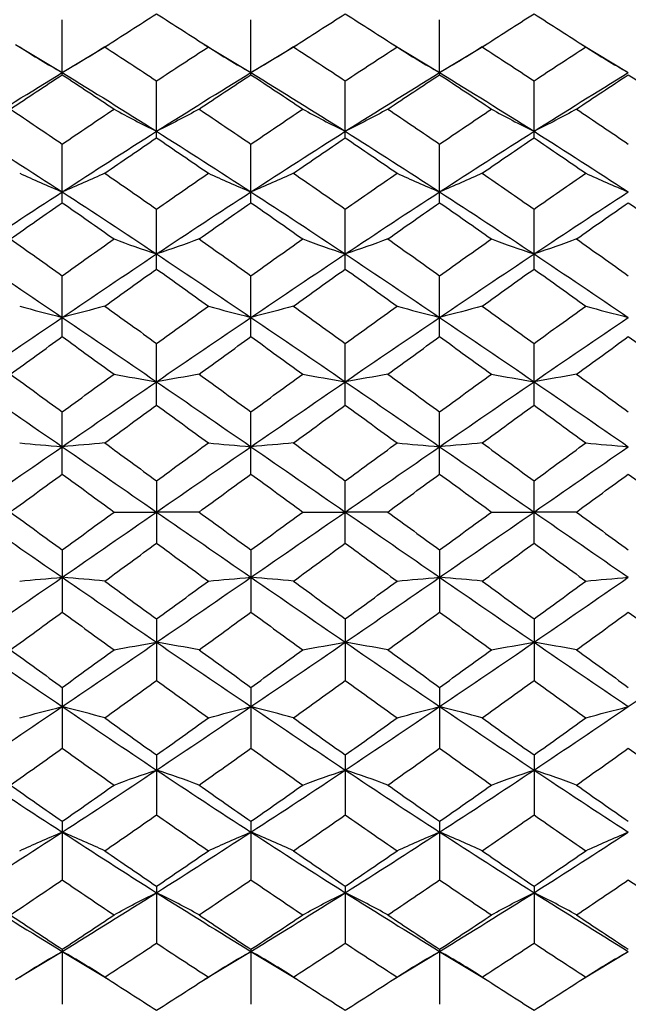
# Paper-space layout '_Right' of a CAD drawing. Units: inches. Extents: x -2.1 to 3.9, y -5.4 to 5.4.
# Drawn here: x -1.6 to -1.1, y -3.6 to -2.7 of the extents above; entities that cross this region are included whole.
import ezdxf

# ---------------------------------------------------------------- set-up
doc = ezdxf.new("R2010")
doc.units = ezdxf.units.IN
doc.header["$MEASUREMENT"] = 0

psp = doc.layouts.new('_Right')

# ---------------------------------------------------------------- linework, layer by layer
at = {"color": 7, "linetype": 'Continuous', "lineweight": 25}
for p, q in [((-1.59446, -2.78462), (-1.59446, -2.73869)), ((-1.437, -2.78462), (-1.437, -2.73869)), ((-1.27954, -2.78462), (-1.27954, -2.73869)), ((-1.63337, -2.75949), (-1.59446, -2.7828)), ((-1.59446, -2.7828), (-1.5556, -2.75948)), ((-1.4759, -2.75948), (-1.437, -2.7828)), ((-1.437, -2.7828), (-1.39811, -2.75948)), ((-1.3976, -2.75895), (-1.39761, -2.75895)), ((-1.31842, -2.75948), (-1.27954, -2.7828)), ((-1.27954, -2.7828), (-1.24064, -2.75948)), ((-1.24013, -2.75895), (-1.24014, -2.75895)), ((-1.16094, -2.75948), (-1.12207, -2.7828)), ((-1.51578, -2.83726), (-1.51578, -2.78973)), ((-1.35827, -2.83726), (-1.35827, -2.78973)), ((-1.20076, -2.83726), (-1.20076, -2.78973)), ((-1.59446, -2.89142), (-1.59446, -2.84253)), ((-1.437, -2.89142), (-1.437, -2.84253)), ((-1.27954, -2.89142), (-1.27954, -2.84253)), ((-1.51578, -2.94683), (-1.51578, -2.89683)), ((-1.35827, -2.94683), (-1.35827, -2.89683)), ((-1.20076, -2.94683), (-1.20076, -2.89683)), ((-1.59446, -3.00324), (-1.59446, -2.95235)), ((-1.437, -3.00324), (-1.437, -2.95235)), ((-1.27954, -3.00324), (-1.27954, -2.95235)), ((-1.51578, -3.06036), (-1.51578, -3.00884)), ((-1.35827, -3.06036), (-1.35827, -3.00884)), ((-1.20076, -3.06036), (-1.20076, -3.00884)), ((-1.59446, -3.11791), (-1.59446, -3.06602)), ((-1.437, -3.11791), (-1.437, -3.06602)), ((-1.27954, -3.11791), (-1.27954, -3.06602)), ((-1.51578, -3.1236), (-1.51578, -3.17562)), ((-1.35827, -3.17562), (-1.35827, -3.1236)), ((-1.20076, -3.17562), (-1.20076, -3.1236)), ((-1.59446, -3.1813), (-1.59446, -3.2332)), ((-1.437, -3.1813), (-1.437, -3.2332)), ((-1.27954, -3.1813), (-1.27954, -3.2332)), ((-1.51578, -3.23886), (-1.51578, -3.29037)), ((-1.35827, -3.23886), (-1.35827, -3.29037)), ((-1.20076, -3.23886), (-1.20076, -3.29037)), ((-1.59446, -3.29597), (-1.59446, -3.34686)), ((-1.437, -3.29597), (-1.437, -3.34686)), ((-1.27954, -3.29597), (-1.27954, -3.34686)), ((-1.51578, -3.35238), (-1.51578, -3.40239)), ((-1.35827, -3.35238), (-1.35827, -3.40239)), ((-1.20076, -3.35238), (-1.20076, -3.40239)), ((-1.59446, -3.4078), (-1.59446, -3.45668)), ((-1.437, -3.4078), (-1.437, -3.45668)), ((-1.27954, -3.4078), (-1.27954, -3.45668)), ((-1.51578, -3.46196), (-1.51578, -3.50948)), ((-1.35827, -3.46196), (-1.35827, -3.50948)), ((-1.20076, -3.46196), (-1.20076, -3.50948)), ((-1.63337, -3.53973), (-1.59446, -3.51641)), ((-1.59446, -3.51459), (-1.59446, -3.56053)), ((-1.59446, -3.51641), (-1.5556, -3.53974)), ((-1.4759, -3.53973), (-1.437, -3.51641)), ((-1.437, -3.51459), (-1.437, -3.56053)), ((-1.437, -3.51641), (-1.39811, -3.53974)), ((-1.31842, -3.53974), (-1.27954, -3.51641)), ((-1.27954, -3.51459), (-1.27954, -3.56053)), ((-1.27954, -3.51641), (-1.24064, -3.53973)), ((-1.16094, -3.53974), (-1.12207, -3.51641))]:
    psp.add_line(p, q, dxfattribs=at)
for points in [[(-1.55897, -2.76146), (-1.54456, -2.75213), (-1.53018, -2.7429), (-1.51578, -2.73376)], [(-1.51578, -2.73376), (-1.50138, -2.74289), (-1.48695, -2.75213), (-1.47252, -2.76146)], [(-1.40148, -2.76146), (-1.38706, -2.75212), (-1.37265, -2.74289), (-1.35827, -2.73376)], [(-1.35827, -2.73376), (-1.34389, -2.74289), (-1.32948, -2.75212), (-1.31505, -2.76146)], [(-1.24401, -2.76146), (-1.22958, -2.75213), (-1.21516, -2.74289), (-1.20076, -2.73376)], [(-1.20076, -2.73376), (-1.18635, -2.7429), (-1.17198, -2.75213), (-1.15757, -2.76146)], [(-1.62998, -2.76146), (-1.61862, -2.76875), (-1.60678, -2.77587), (-1.59446, -2.7828)], [(-1.55897, -2.76146), (-1.57032, -2.76875), (-1.58214, -2.77587), (-1.59446, -2.7828)], [(-1.55897, -2.76146), (-1.54456, -2.7708), (-1.53018, -2.78022), (-1.51578, -2.78973)], [(-1.51578, -2.78973), (-1.50138, -2.78022), (-1.48695, -2.77079), (-1.47252, -2.76146)], [(-1.47252, -2.76146), (-1.46116, -2.76875), (-1.44932, -2.77587), (-1.437, -2.7828)], [(-1.40148, -2.76146), (-1.41284, -2.76875), (-1.42468, -2.77587), (-1.437, -2.7828)], [(-1.40148, -2.76146), (-1.38706, -2.7708), (-1.37265, -2.78022), (-1.35827, -2.78973)], [(-1.35827, -2.78973), (-1.34389, -2.78022), (-1.32948, -2.7708), (-1.31505, -2.76146)], [(-1.31505, -2.76146), (-1.30369, -2.76875), (-1.29186, -2.77587), (-1.27954, -2.7828)], [(-1.24401, -2.76146), (-1.25538, -2.76875), (-1.26721, -2.77587), (-1.27954, -2.7828)], [(-1.24401, -2.76146), (-1.22958, -2.77079), (-1.21516, -2.78022), (-1.20076, -2.78973)], [(-1.20076, -2.78973), (-1.18635, -2.78022), (-1.17198, -2.7708), (-1.15757, -2.76146)], [(-1.15757, -2.76146), (-1.14622, -2.76875), (-1.13439, -2.77587), (-1.12207, -2.7828)], [(-1.67326, -2.83182), (-1.64702, -2.81521), (-1.62072, -2.79886), (-1.59446, -2.7828)], [(-1.63775, -2.81333), (-1.62332, -2.80367), (-1.60889, -2.7941), (-1.59446, -2.78462)], [(-1.59446, -2.7828), (-1.56818, -2.79887), (-1.542, -2.81521), (-1.51578, -2.83182)], [(-1.59446, -2.78462), (-1.58003, -2.7941), (-1.56561, -2.80368), (-1.55121, -2.81333)], [(-1.51578, -2.83182), (-1.48957, -2.81522), (-1.46328, -2.79886), (-1.437, -2.7828)], [(-1.48029, -2.81333), (-1.46587, -2.80367), (-1.45143, -2.7941), (-1.437, -2.78462)], [(-1.437, -2.7828), (-1.41071, -2.79887), (-1.38444, -2.81522), (-1.35827, -2.83182)], [(-1.437, -2.78462), (-1.42256, -2.7941), (-1.40813, -2.80368), (-1.39372, -2.81333)], [(-1.35827, -2.83182), (-1.3321, -2.81522), (-1.30582, -2.79887), (-1.27954, -2.7828)], [(-1.32281, -2.81333), (-1.3084, -2.80368), (-1.29397, -2.7941), (-1.27954, -2.78462)], [(-1.27954, -2.7828), (-1.25326, -2.79886), (-1.22697, -2.81522), (-1.20076, -2.83182)], [(-1.27954, -2.78462), (-1.26511, -2.7941), (-1.25067, -2.80367), (-1.23625, -2.81333)], [(-1.20076, -2.83182), (-1.17454, -2.81521), (-1.14836, -2.79887), (-1.12207, -2.7828)], [(-1.16532, -2.81333), (-1.15093, -2.80368), (-1.13651, -2.7941), (-1.12207, -2.78462)], [(-1.12207, -2.78462), (-1.10765, -2.7941), (-1.09321, -2.80367), (-1.07878, -2.81333)], [(-1.63775, -2.81333), (-1.62332, -2.82298), (-1.60889, -2.83272), (-1.59446, -2.84253)], [(-1.59446, -2.84253), (-1.58003, -2.83272), (-1.56561, -2.82298), (-1.55121, -2.81333)], [(-1.55121, -2.81333), (-1.53988, -2.81964), (-1.52807, -2.82581), (-1.51578, -2.83182)], [(-1.48029, -2.81333), (-1.49164, -2.81964), (-1.50347, -2.82581), (-1.51578, -2.83182)], [(-1.48029, -2.81333), (-1.46587, -2.82298), (-1.45143, -2.83272), (-1.437, -2.84253)], [(-1.437, -2.84253), (-1.42256, -2.83272), (-1.40813, -2.82298), (-1.39372, -2.81333)], [(-1.39372, -2.81333), (-1.38237, -2.81964), (-1.37056, -2.82581), (-1.35827, -2.83182)], [(-1.32281, -2.81333), (-1.33416, -2.81964), (-1.34598, -2.82581), (-1.35827, -2.83182)], [(-1.32281, -2.81333), (-1.3084, -2.82298), (-1.29397, -2.83272), (-1.27954, -2.84253)], [(-1.27954, -2.84253), (-1.26511, -2.83272), (-1.25067, -2.82298), (-1.23625, -2.81333)], [(-1.23625, -2.81333), (-1.22489, -2.81964), (-1.21306, -2.82581), (-1.20076, -2.83182)], [(-1.16532, -2.81333), (-1.17666, -2.81964), (-1.18846, -2.82581), (-1.20076, -2.83182)], [(-1.16532, -2.81333), (-1.15093, -2.82298), (-1.13651, -2.83272), (-1.12207, -2.84253)], [(-1.67326, -2.83182), (-1.64702, -2.84842), (-1.62072, -2.8653), (-1.59446, -2.88238)], [(-1.59446, -2.88238), (-1.56818, -2.86528), (-1.542, -2.84843), (-1.51578, -2.83182)], [(-1.51578, -2.83182), (-1.48957, -2.84842), (-1.46328, -2.86529), (-1.437, -2.88238)], [(-1.437, -2.88238), (-1.41071, -2.86529), (-1.38444, -2.84841), (-1.35827, -2.83182)], [(-1.35827, -2.83182), (-1.3321, -2.84841), (-1.30582, -2.86529), (-1.27954, -2.88238)], [(-1.27954, -2.88238), (-1.25326, -2.86529), (-1.22697, -2.84842), (-1.20076, -2.83182)], [(-1.20076, -2.83182), (-1.17454, -2.84843), (-1.14836, -2.86528), (-1.12207, -2.88238)], [(-1.55897, -2.86683), (-1.54456, -2.8569), (-1.53018, -2.84704), (-1.51578, -2.83726)], [(-1.51578, -2.83726), (-1.50138, -2.84704), (-1.48695, -2.8569), (-1.47252, -2.86683)], [(-1.40148, -2.86683), (-1.38706, -2.8569), (-1.37265, -2.84704), (-1.35827, -2.83726)], [(-1.35827, -2.83726), (-1.34389, -2.84704), (-1.32948, -2.8569), (-1.31505, -2.86683)], [(-1.24401, -2.86683), (-1.22958, -2.8569), (-1.21516, -2.84704), (-1.20076, -2.83726)], [(-1.20076, -2.83726), (-1.18635, -2.84704), (-1.17198, -2.8569), (-1.15757, -2.86683)], [(-1.62998, -2.86683), (-1.61862, -2.87214), (-1.60678, -2.87733), (-1.59446, -2.88238)], [(-1.55897, -2.86683), (-1.57032, -2.87214), (-1.58214, -2.87733), (-1.59446, -2.88238)], [(-1.55897, -2.86683), (-1.54456, -2.87677), (-1.53018, -2.88676), (-1.51578, -2.89683)], [(-1.51578, -2.89683), (-1.50138, -2.88677), (-1.48695, -2.87677), (-1.47252, -2.86683)], [(-1.47252, -2.86683), (-1.46116, -2.87214), (-1.44932, -2.87733), (-1.437, -2.88238)], [(-1.40148, -2.86683), (-1.41284, -2.87214), (-1.42468, -2.87733), (-1.437, -2.88238)], [(-1.40148, -2.86683), (-1.38706, -2.87677), (-1.37265, -2.88677), (-1.35827, -2.89683)], [(-1.35827, -2.89683), (-1.34389, -2.88677), (-1.32948, -2.87677), (-1.31505, -2.86683)], [(-1.31505, -2.86683), (-1.30369, -2.87214), (-1.29186, -2.87733), (-1.27954, -2.88238)], [(-1.24401, -2.86683), (-1.25538, -2.87214), (-1.26721, -2.87733), (-1.27954, -2.88238)], [(-1.24401, -2.86683), (-1.22958, -2.87677), (-1.21516, -2.88677), (-1.20076, -2.89683)], [(-1.20076, -2.89683), (-1.18635, -2.88676), (-1.17198, -2.87677), (-1.15757, -2.86683)], [(-1.15757, -2.86683), (-1.14622, -2.87214), (-1.13439, -2.87733), (-1.12207, -2.88238)], [(-1.67326, -2.93425), (-1.64702, -2.91678), (-1.62072, -2.89947), (-1.59446, -2.88238)], [(-1.59446, -2.88238), (-1.56818, -2.89948), (-1.542, -2.91677), (-1.51578, -2.93425)], [(-1.51578, -2.93425), (-1.48957, -2.91678), (-1.46328, -2.89947), (-1.437, -2.88238)], [(-1.437, -2.88238), (-1.41071, -2.89948), (-1.38444, -2.91679), (-1.35827, -2.93425)], [(-1.35827, -2.93425), (-1.3321, -2.91679), (-1.30582, -2.89948), (-1.27954, -2.88238)], [(-1.27954, -2.88238), (-1.25326, -2.89947), (-1.22697, -2.91678), (-1.20076, -2.93425)], [(-1.20076, -2.93425), (-1.17454, -2.91677), (-1.14836, -2.89948), (-1.12207, -2.88238)], [(-1.63775, -2.92172), (-1.62332, -2.91156), (-1.60889, -2.90145), (-1.59446, -2.89142)], [(-1.59446, -2.89142), (-1.58003, -2.90146), (-1.56561, -2.91156), (-1.55121, -2.92172)], [(-1.48029, -2.92172), (-1.46587, -2.91156), (-1.45143, -2.90146), (-1.437, -2.89142)], [(-1.437, -2.89142), (-1.42256, -2.90146), (-1.40813, -2.91156), (-1.39372, -2.92172)], [(-1.32281, -2.92172), (-1.3084, -2.91156), (-1.29397, -2.90146), (-1.27954, -2.89142)], [(-1.27954, -2.89142), (-1.26511, -2.90146), (-1.25067, -2.91156), (-1.23625, -2.92172)], [(-1.16532, -2.92172), (-1.15093, -2.91156), (-1.13651, -2.90146), (-1.12207, -2.89142)], [(-1.12207, -2.89142), (-1.10765, -2.90145), (-1.09321, -2.91156), (-1.07878, -2.92172)], [(-1.63775, -2.92172), (-1.62332, -2.93188), (-1.60889, -2.94209), (-1.59446, -2.95235)], [(-1.59446, -2.95235), (-1.58003, -2.94209), (-1.56561, -2.93187), (-1.55121, -2.92172)], [(-1.55121, -2.92172), (-1.53988, -2.92599), (-1.52807, -2.93018), (-1.51578, -2.93425)], [(-1.48029, -2.92172), (-1.49164, -2.92599), (-1.50347, -2.93017), (-1.51578, -2.93425)], [(-1.48029, -2.92172), (-1.46587, -2.93187), (-1.45143, -2.94209), (-1.437, -2.95235)], [(-1.437, -2.95235), (-1.42256, -2.94209), (-1.40813, -2.93187), (-1.39372, -2.92172)], [(-1.39372, -2.92172), (-1.38237, -2.92599), (-1.37056, -2.93017), (-1.35827, -2.93425)], [(-1.32281, -2.92172), (-1.33416, -2.92599), (-1.34598, -2.93017), (-1.35827, -2.93425)], [(-1.32281, -2.92172), (-1.3084, -2.93187), (-1.29397, -2.94209), (-1.27954, -2.95235)], [(-1.27954, -2.95235), (-1.26511, -2.94209), (-1.25067, -2.93187), (-1.23625, -2.92172)], [(-1.23625, -2.92172), (-1.22489, -2.92599), (-1.21306, -2.93017), (-1.20076, -2.93425)], [(-1.16532, -2.92172), (-1.17666, -2.92599), (-1.18846, -2.93018), (-1.20076, -2.93425)], [(-1.16532, -2.92172), (-1.15093, -2.93187), (-1.13651, -2.94209), (-1.12207, -2.95235)], [(-1.67326, -2.93425), (-1.64702, -2.95172), (-1.62072, -2.96938), (-1.59446, -2.98716)], [(-1.59446, -2.98716), (-1.56818, -2.96937), (-1.542, -2.95172), (-1.51578, -2.93425)], [(-1.51578, -2.93425), (-1.48957, -2.95171), (-1.46328, -2.96937), (-1.437, -2.98716)], [(-1.437, -2.98716), (-1.41071, -2.96937), (-1.38444, -2.95171), (-1.35827, -2.93425)], [(-1.35827, -2.93425), (-1.3321, -2.95171), (-1.30582, -2.96937), (-1.27954, -2.98716)], [(-1.27954, -2.98716), (-1.25326, -2.96937), (-1.22697, -2.95171), (-1.20076, -2.93425)], [(-1.20076, -2.93425), (-1.17454, -2.95172), (-1.14836, -2.96937), (-1.12207, -2.98716)], [(-1.55897, -2.97771), (-1.54456, -2.96737), (-1.53018, -2.95708), (-1.51578, -2.94683)], [(-1.51578, -2.94683), (-1.50138, -2.95707), (-1.48695, -2.96737), (-1.47252, -2.97771)], [(-1.40148, -2.97771), (-1.38706, -2.96737), (-1.37265, -2.95707), (-1.35827, -2.94683)], [(-1.35827, -2.94683), (-1.34389, -2.95707), (-1.32948, -2.96737), (-1.31505, -2.97771)], [(-1.24401, -2.97771), (-1.22958, -2.96737), (-1.21516, -2.95707), (-1.20076, -2.94683)], [(-1.20076, -2.94683), (-1.18635, -2.95708), (-1.17198, -2.96737), (-1.15757, -2.97771)], [(-1.62998, -2.97771), (-1.61862, -2.98094), (-1.60678, -2.98409), (-1.59446, -2.98716)], [(-1.55897, -2.97771), (-1.57032, -2.98094), (-1.58214, -2.98409), (-1.59446, -2.98716)], [(-1.55897, -2.97771), (-1.54456, -2.98805), (-1.53018, -2.99842), (-1.51578, -3.00884)], [(-1.51578, -3.00884), (-1.50138, -2.99843), (-1.48695, -2.98805), (-1.47252, -2.97771)], [(-1.47252, -2.97771), (-1.46116, -2.98094), (-1.44932, -2.98409), (-1.437, -2.98716)], [(-1.40148, -2.97771), (-1.41284, -2.98094), (-1.42468, -2.98409), (-1.437, -2.98716)], [(-1.40148, -2.97771), (-1.38706, -2.98805), (-1.37265, -2.99843), (-1.35827, -3.00884)], [(-1.35827, -3.00884), (-1.34389, -2.99843), (-1.32948, -2.98805), (-1.31505, -2.97771)], [(-1.31505, -2.97771), (-1.30369, -2.98094), (-1.29186, -2.98409), (-1.27954, -2.98716)], [(-1.24401, -2.97771), (-1.25538, -2.98094), (-1.26721, -2.98409), (-1.27954, -2.98716)], [(-1.24401, -2.97771), (-1.22958, -2.98805), (-1.21516, -2.99843), (-1.20076, -3.00884)], [(-1.20076, -3.00884), (-1.18635, -2.99842), (-1.17198, -2.98805), (-1.15757, -2.97771)], [(-1.15757, -2.97771), (-1.14622, -2.98094), (-1.13439, -2.98409), (-1.12207, -2.98716)], [(-1.67326, -3.04087), (-1.64702, -3.02287), (-1.62072, -3.00495), (-1.59446, -2.98716)], [(-1.59446, -2.98716), (-1.56818, -3.00496), (-1.542, -3.02287), (-1.51578, -3.04087)], [(-1.51578, -3.04087), (-1.48957, -3.02288), (-1.46328, -3.00495), (-1.437, -2.98716)], [(-1.437, -2.98716), (-1.41071, -3.00496), (-1.38444, -3.02288), (-1.35827, -3.04087)], [(-1.35827, -3.04087), (-1.3321, -3.02288), (-1.30582, -3.00496), (-1.27954, -2.98716)], [(-1.27954, -2.98716), (-1.25326, -3.00495), (-1.22697, -3.02288), (-1.20076, -3.04087)], [(-1.20076, -3.04087), (-1.17454, -3.02287), (-1.14836, -3.00496), (-1.12207, -2.98716)], [(-1.63775, -3.03454), (-1.62332, -3.02408), (-1.60889, -3.01364), (-1.59446, -3.00324)], [(-1.59446, -3.00324), (-1.58003, -3.01364), (-1.56561, -3.02408), (-1.55121, -3.03454)], [(-1.48029, -3.03454), (-1.46587, -3.02408), (-1.45143, -3.01364), (-1.437, -3.00324)], [(-1.437, -3.00324), (-1.42256, -3.01364), (-1.40813, -3.02408), (-1.39372, -3.03454)], [(-1.32281, -3.03454), (-1.3084, -3.02408), (-1.29397, -3.01364), (-1.27954, -3.00324)], [(-1.27954, -3.00324), (-1.26511, -3.01364), (-1.25067, -3.02408), (-1.23625, -3.03454)], [(-1.16532, -3.03454), (-1.15093, -3.02408), (-1.13651, -3.01364), (-1.12207, -3.00324)], [(-1.12207, -3.00324), (-1.10765, -3.01364), (-1.09321, -3.02408), (-1.07878, -3.03454)], [(-1.63775, -3.03454), (-1.62332, -3.04501), (-1.60889, -3.0555), (-1.59446, -3.06602)], [(-1.59446, -3.06602), (-1.58003, -3.0555), (-1.56561, -3.045), (-1.55121, -3.03454)], [(-1.55121, -3.03454), (-1.53988, -3.0367), (-1.52807, -3.03881), (-1.51578, -3.04087)], [(-1.48029, -3.03454), (-1.49164, -3.0367), (-1.50347, -3.03881), (-1.51578, -3.04087)], [(-1.48029, -3.03454), (-1.46587, -3.04501), (-1.45143, -3.0555), (-1.437, -3.06602)], [(-1.437, -3.06602), (-1.42256, -3.0555), (-1.40813, -3.045), (-1.39372, -3.03454)], [(-1.39372, -3.03454), (-1.38237, -3.0367), (-1.37056, -3.03881), (-1.35827, -3.04087)], [(-1.32281, -3.03454), (-1.33416, -3.0367), (-1.34598, -3.03881), (-1.35827, -3.04087)], [(-1.32281, -3.03454), (-1.3084, -3.045), (-1.29397, -3.0555), (-1.27954, -3.06602)], [(-1.27954, -3.06602), (-1.26511, -3.0555), (-1.25067, -3.04501), (-1.23625, -3.03454)], [(-1.23625, -3.03454), (-1.22489, -3.0367), (-1.21306, -3.03881), (-1.20076, -3.04087)], [(-1.16532, -3.03454), (-1.17666, -3.0367), (-1.18846, -3.03881), (-1.20076, -3.04087)], [(-1.16532, -3.03454), (-1.15093, -3.045), (-1.13651, -3.0555), (-1.12207, -3.06602)], [(-1.67326, -3.04087), (-1.64702, -3.05887), (-1.62072, -3.07697), (-1.59446, -3.0951)], [(-1.59446, -3.0951), (-1.56818, -3.07695), (-1.542, -3.05887), (-1.51578, -3.04087)], [(-1.51578, -3.04087), (-1.48957, -3.05886), (-1.46328, -3.07696), (-1.437, -3.0951)], [(-1.437, -3.0951), (-1.41071, -3.07696), (-1.38444, -3.05886), (-1.35827, -3.04087)], [(-1.35827, -3.04087), (-1.3321, -3.05886), (-1.30582, -3.07696), (-1.27954, -3.0951)], [(-1.27954, -3.0951), (-1.25326, -3.07696), (-1.22697, -3.05886), (-1.20076, -3.04087)], [(-1.20076, -3.04087), (-1.17454, -3.05887), (-1.14836, -3.07695), (-1.12207, -3.0951)], [(-1.55897, -3.09193), (-1.54456, -3.08139), (-1.53018, -3.07087), (-1.51578, -3.06036)], [(-1.51578, -3.06036), (-1.50138, -3.07086), (-1.48695, -3.08139), (-1.47252, -3.09193)], [(-1.40148, -3.09193), (-1.38706, -3.08139), (-1.37265, -3.07086), (-1.35827, -3.06036)], [(-1.35827, -3.06036), (-1.34389, -3.07086), (-1.32948, -3.08139), (-1.31505, -3.09193)], [(-1.24401, -3.09193), (-1.22958, -3.08139), (-1.21516, -3.07086), (-1.20076, -3.06036)], [(-1.20076, -3.06036), (-1.18635, -3.07087), (-1.17198, -3.08139), (-1.15757, -3.09193)], [(-1.67326, -3.14961), (-1.64702, -3.13143), (-1.62072, -3.11324), (-1.59446, -3.0951)], [(-1.62998, -3.09193), (-1.61862, -3.09302), (-1.60678, -3.09407), (-1.59446, -3.0951)], [(-1.55897, -3.09193), (-1.57032, -3.09302), (-1.58214, -3.09407), (-1.59446, -3.0951)], [(-1.59446, -3.0951), (-1.56818, -3.11325), (-1.542, -3.13143), (-1.51578, -3.14961)], [(-1.55897, -3.09193), (-1.54456, -3.10248), (-1.53018, -3.11303), (-1.51578, -3.1236)], [(-1.51578, -3.1236), (-1.50138, -3.11304), (-1.48695, -3.10248), (-1.47252, -3.09193)], [(-1.51578, -3.14961), (-1.48957, -3.13144), (-1.46328, -3.11325), (-1.437, -3.0951)], [(-1.47252, -3.09193), (-1.46116, -3.09302), (-1.44932, -3.09407), (-1.437, -3.0951)], [(-1.40148, -3.09193), (-1.41284, -3.09302), (-1.42468, -3.09407), (-1.437, -3.0951)], [(-1.437, -3.0951), (-1.41071, -3.11325), (-1.38444, -3.13144), (-1.35827, -3.14961)], [(-1.40148, -3.09193), (-1.38706, -3.10248), (-1.37265, -3.11304), (-1.35827, -3.1236)], [(-1.35827, -3.1236), (-1.34389, -3.11304), (-1.32948, -3.10248), (-1.31505, -3.09193)], [(-1.35827, -3.14961), (-1.3321, -3.13144), (-1.30582, -3.11325), (-1.27954, -3.0951)], [(-1.31505, -3.09193), (-1.30369, -3.09302), (-1.29186, -3.09407), (-1.27954, -3.0951)], [(-1.24401, -3.09193), (-1.25538, -3.09302), (-1.26721, -3.09407), (-1.27954, -3.0951)], [(-1.27954, -3.0951), (-1.25326, -3.11325), (-1.22697, -3.13144), (-1.20076, -3.14961)], [(-1.24401, -3.09193), (-1.22958, -3.10248), (-1.21516, -3.11304), (-1.20076, -3.1236)], [(-1.20076, -3.1236), (-1.18635, -3.11303), (-1.17198, -3.10248), (-1.15757, -3.09193)], [(-1.20076, -3.14961), (-1.17454, -3.13143), (-1.14836, -3.11325), (-1.12207, -3.0951)], [(-1.15757, -3.09193), (-1.14622, -3.09302), (-1.13439, -3.09407), (-1.12207, -3.0951)], [(-1.63775, -3.14961), (-1.62332, -3.13904), (-1.60889, -3.12847), (-1.59446, -3.11791)], [(-1.59446, -3.11791), (-1.58003, -3.12847), (-1.56561, -3.13904), (-1.55121, -3.14961)], [(-1.48029, -3.14961), (-1.46587, -3.13904), (-1.45143, -3.12847), (-1.437, -3.11791)], [(-1.437, -3.11791), (-1.42256, -3.12847), (-1.40813, -3.13904), (-1.39372, -3.14961)], [(-1.32281, -3.14961), (-1.3084, -3.13904), (-1.29397, -3.12847), (-1.27954, -3.11791)], [(-1.27954, -3.11791), (-1.26511, -3.12847), (-1.25067, -3.13904), (-1.23625, -3.14961)], [(-1.16532, -3.14961), (-1.15093, -3.13904), (-1.13651, -3.12847), (-1.12207, -3.11791)], [(-1.12207, -3.11791), (-1.10765, -3.12847), (-1.09321, -3.13904), (-1.07878, -3.14961)], [(-1.67326, -3.14961), (-1.64702, -3.16778), (-1.62072, -3.18597), (-1.59446, -3.20411)], [(-1.63775, -3.14961), (-1.62332, -3.16017), (-1.60889, -3.17074), (-1.59446, -3.1813)], [(-1.59446, -3.20411), (-1.56818, -3.18596), (-1.542, -3.16779), (-1.51578, -3.14961)], [(-1.59446, -3.1813), (-1.58003, -3.17074), (-1.56561, -3.16017), (-1.55121, -3.14961)], [(-1.55121, -3.14961), (-1.53988, -3.14961), (-1.52807, -3.14961), (-1.51578, -3.14961)], [(-1.48029, -3.14961), (-1.49164, -3.14961), (-1.50347, -3.14961), (-1.51578, -3.14961)], [(-1.51578, -3.14961), (-1.48957, -3.16778), (-1.46328, -3.18597), (-1.437, -3.20411)], [(-1.48029, -3.14961), (-1.46587, -3.16017), (-1.45143, -3.17074), (-1.437, -3.1813)], [(-1.437, -3.20411), (-1.41071, -3.18596), (-1.38444, -3.16777), (-1.35827, -3.14961)], [(-1.437, -3.1813), (-1.42256, -3.17074), (-1.40813, -3.16017), (-1.39372, -3.14961)], [(-1.39372, -3.14961), (-1.38237, -3.14961), (-1.37056, -3.14961), (-1.35827, -3.14961)], [(-1.32281, -3.14961), (-1.33416, -3.14961), (-1.34598, -3.14961), (-1.35827, -3.14961)], [(-1.35827, -3.14961), (-1.3321, -3.16777), (-1.30582, -3.18596), (-1.27954, -3.20411)], [(-1.32281, -3.14961), (-1.3084, -3.16017), (-1.29397, -3.17074), (-1.27954, -3.1813)], [(-1.27954, -3.20411), (-1.25326, -3.18597), (-1.22697, -3.16778), (-1.20076, -3.14961)], [(-1.27954, -3.1813), (-1.26511, -3.17074), (-1.25067, -3.16017), (-1.23625, -3.14961)], [(-1.23625, -3.14961), (-1.22489, -3.14961), (-1.21306, -3.14961), (-1.20076, -3.14961)], [(-1.16532, -3.14961), (-1.17666, -3.14961), (-1.18846, -3.14961), (-1.20076, -3.14961)], [(-1.20076, -3.14961), (-1.17454, -3.16779), (-1.14836, -3.18596), (-1.12207, -3.20411)], [(-1.16532, -3.14961), (-1.15093, -3.16017), (-1.13651, -3.17074), (-1.12207, -3.1813)], [(-1.55897, -3.20728), (-1.54456, -3.19673), (-1.53018, -3.18618), (-1.51578, -3.17562)], [(-1.51578, -3.17562), (-1.50138, -3.18617), (-1.48695, -3.19673), (-1.47252, -3.20728)], [(-1.40148, -3.20728), (-1.38706, -3.19673), (-1.37265, -3.18617), (-1.35827, -3.17562)], [(-1.35827, -3.17562), (-1.34389, -3.18617), (-1.32948, -3.19673), (-1.31505, -3.20728)], [(-1.24401, -3.20728), (-1.22958, -3.19673), (-1.21516, -3.18617), (-1.20076, -3.17562)], [(-1.20076, -3.17562), (-1.18635, -3.18618), (-1.17198, -3.19673), (-1.15757, -3.20728)], [(-1.67326, -3.25834), (-1.64702, -3.24035), (-1.62072, -3.22224), (-1.59446, -3.20411)], [(-1.62998, -3.20728), (-1.61862, -3.2062), (-1.60678, -3.20514), (-1.59446, -3.20411)], [(-1.55897, -3.20728), (-1.57032, -3.2062), (-1.58214, -3.20514), (-1.59446, -3.20411)], [(-1.59446, -3.20411), (-1.56818, -3.22226), (-1.542, -3.24034), (-1.51578, -3.25834)], [(-1.51578, -3.25834), (-1.48957, -3.24035), (-1.46328, -3.22225), (-1.437, -3.20411)], [(-1.47252, -3.20728), (-1.46116, -3.2062), (-1.44932, -3.20514), (-1.437, -3.20411)], [(-1.40148, -3.20728), (-1.41284, -3.2062), (-1.42468, -3.20514), (-1.437, -3.20411)], [(-1.437, -3.20411), (-1.41071, -3.22226), (-1.38444, -3.24036), (-1.35827, -3.25834)], [(-1.35827, -3.25834), (-1.3321, -3.24036), (-1.30582, -3.22226), (-1.27954, -3.20411)], [(-1.31505, -3.20728), (-1.30369, -3.2062), (-1.29186, -3.20514), (-1.27954, -3.20411)], [(-1.24401, -3.20728), (-1.25538, -3.2062), (-1.26721, -3.20514), (-1.27954, -3.20411)], [(-1.27954, -3.20411), (-1.25326, -3.22225), (-1.22697, -3.24035), (-1.20076, -3.25834)], [(-1.20076, -3.25834), (-1.17454, -3.24034), (-1.14836, -3.22226), (-1.12207, -3.20411)], [(-1.15757, -3.20728), (-1.14622, -3.2062), (-1.13439, -3.20514), (-1.12207, -3.20411)], [(-1.55897, -3.20728), (-1.54456, -3.21783), (-1.53018, -3.22835), (-1.51578, -3.23886)], [(-1.51578, -3.23886), (-1.50138, -3.22835), (-1.48695, -3.21783), (-1.47252, -3.20728)], [(-1.40148, -3.20728), (-1.38706, -3.21783), (-1.37265, -3.22836), (-1.35827, -3.23886)], [(-1.35827, -3.23886), (-1.34389, -3.22836), (-1.32948, -3.21783), (-1.31505, -3.20728)], [(-1.24401, -3.20728), (-1.22958, -3.21783), (-1.21516, -3.22835), (-1.20076, -3.23886)], [(-1.20076, -3.23886), (-1.18635, -3.22835), (-1.17198, -3.21783), (-1.15757, -3.20728)], [(-1.63775, -3.26467), (-1.62332, -3.25421), (-1.60889, -3.24371), (-1.59446, -3.2332)], [(-1.59446, -3.2332), (-1.58003, -3.24372), (-1.56561, -3.25421), (-1.55121, -3.26467)], [(-1.48029, -3.26467), (-1.46587, -3.25421), (-1.45143, -3.24371), (-1.437, -3.2332)], [(-1.437, -3.2332), (-1.42256, -3.24371), (-1.40813, -3.25421), (-1.39372, -3.26467)], [(-1.32281, -3.26467), (-1.3084, -3.25421), (-1.29397, -3.24371), (-1.27954, -3.2332)], [(-1.27954, -3.2332), (-1.26511, -3.24371), (-1.25067, -3.25421), (-1.23625, -3.26467)], [(-1.16532, -3.26467), (-1.15093, -3.25421), (-1.13651, -3.24372), (-1.12207, -3.2332)], [(-1.12207, -3.2332), (-1.10765, -3.24371), (-1.09321, -3.25421), (-1.07878, -3.26467)], [(-1.67326, -3.25834), (-1.64702, -3.27634), (-1.62072, -3.29427), (-1.59446, -3.31205)], [(-1.59446, -3.31205), (-1.56818, -3.29425), (-1.542, -3.27635), (-1.51578, -3.25834)], [(-1.55121, -3.26467), (-1.53988, -3.26251), (-1.52807, -3.2604), (-1.51578, -3.25834)], [(-1.48029, -3.26467), (-1.49164, -3.26251), (-1.50347, -3.2604), (-1.51578, -3.25834)], [(-1.51578, -3.25834), (-1.48957, -3.27634), (-1.46328, -3.29426), (-1.437, -3.31205)], [(-1.437, -3.31205), (-1.41071, -3.29426), (-1.38444, -3.27633), (-1.35827, -3.25834)], [(-1.39372, -3.26467), (-1.38237, -3.26251), (-1.37056, -3.2604), (-1.35827, -3.25834)], [(-1.32281, -3.26467), (-1.33416, -3.26251), (-1.34598, -3.2604), (-1.35827, -3.25834)], [(-1.35827, -3.25834), (-1.3321, -3.27633), (-1.30582, -3.29426), (-1.27954, -3.31205)], [(-1.27954, -3.31205), (-1.25326, -3.29426), (-1.22697, -3.27634), (-1.20076, -3.25834)], [(-1.23625, -3.26467), (-1.22489, -3.26251), (-1.21306, -3.2604), (-1.20076, -3.25834)], [(-1.16532, -3.26467), (-1.17666, -3.26251), (-1.18846, -3.2604), (-1.20076, -3.25834)], [(-1.20076, -3.25834), (-1.17454, -3.27635), (-1.14836, -3.29425), (-1.12207, -3.31205)], [(-1.12207, -3.31205), (-1.09581, -3.29427), (-1.06951, -3.27634), (-1.04327, -3.25834)], [(-1.63775, -3.26467), (-1.62332, -3.27514), (-1.60889, -3.28557), (-1.59446, -3.29597)], [(-1.59446, -3.29597), (-1.58003, -3.28557), (-1.56561, -3.27513), (-1.55121, -3.26467)], [(-1.48029, -3.26467), (-1.46587, -3.27513), (-1.45143, -3.28557), (-1.437, -3.29597)], [(-1.437, -3.29597), (-1.42256, -3.28557), (-1.40813, -3.27513), (-1.39372, -3.26467)], [(-1.32281, -3.26467), (-1.3084, -3.27513), (-1.29397, -3.28557), (-1.27954, -3.29597)], [(-1.27954, -3.29597), (-1.26511, -3.28557), (-1.25067, -3.27513), (-1.23625, -3.26467)], [(-1.16532, -3.26467), (-1.15093, -3.27513), (-1.13651, -3.28557), (-1.12207, -3.29597)], [(-1.55897, -3.3215), (-1.54456, -3.31116), (-1.53018, -3.30079), (-1.51578, -3.29037)], [(-1.51578, -3.29037), (-1.50138, -3.30078), (-1.48695, -3.31116), (-1.47252, -3.3215)], [(-1.40148, -3.3215), (-1.38706, -3.31116), (-1.37265, -3.30078), (-1.35827, -3.29037)], [(-1.35827, -3.29037), (-1.34389, -3.30078), (-1.32948, -3.31116), (-1.31505, -3.3215)], [(-1.24401, -3.3215), (-1.22958, -3.31116), (-1.21516, -3.30078), (-1.20076, -3.29037)], [(-1.20076, -3.29037), (-1.18635, -3.30079), (-1.17198, -3.31116), (-1.15757, -3.3215)], [(-1.67326, -3.36496), (-1.64702, -3.34749), (-1.62072, -3.32983), (-1.59446, -3.31205)], [(-1.62998, -3.3215), (-1.61862, -3.31827), (-1.60678, -3.31512), (-1.59446, -3.31205)], [(-1.55897, -3.3215), (-1.57032, -3.31827), (-1.58214, -3.31512), (-1.59446, -3.31205)], [(-1.59446, -3.31205), (-1.56818, -3.32985), (-1.542, -3.34749), (-1.51578, -3.36496)], [(-1.51578, -3.36496), (-1.48957, -3.3475), (-1.46328, -3.32984), (-1.437, -3.31205)], [(-1.47252, -3.3215), (-1.46116, -3.31827), (-1.44932, -3.31512), (-1.437, -3.31205)], [(-1.40148, -3.3215), (-1.41284, -3.31827), (-1.42468, -3.31512), (-1.437, -3.31205)], [(-1.437, -3.31205), (-1.41071, -3.32984), (-1.38444, -3.3475), (-1.35827, -3.36496)], [(-1.35827, -3.36496), (-1.3321, -3.3475), (-1.30582, -3.32984), (-1.27954, -3.31205)], [(-1.31505, -3.3215), (-1.30369, -3.31827), (-1.29186, -3.31512), (-1.27954, -3.31205)], [(-1.24401, -3.3215), (-1.25538, -3.31827), (-1.26721, -3.31512), (-1.27954, -3.31205)], [(-1.27954, -3.31205), (-1.25326, -3.32984), (-1.22697, -3.3475), (-1.20076, -3.36496)], [(-1.20076, -3.36496), (-1.17454, -3.34749), (-1.14836, -3.32985), (-1.12207, -3.31205)], [(-1.15757, -3.3215), (-1.14622, -3.31827), (-1.13439, -3.31512), (-1.12207, -3.31205)], [(-1.55897, -3.3215), (-1.54456, -3.33184), (-1.53018, -3.34213), (-1.51578, -3.35238)], [(-1.51578, -3.35238), (-1.50138, -3.34214), (-1.48695, -3.33184), (-1.47252, -3.3215)], [(-1.40148, -3.3215), (-1.38706, -3.33184), (-1.37265, -3.34214), (-1.35827, -3.35238)], [(-1.35827, -3.35238), (-1.34389, -3.34214), (-1.32948, -3.33184), (-1.31505, -3.3215)], [(-1.24401, -3.3215), (-1.22958, -3.33184), (-1.21516, -3.34214), (-1.20076, -3.35238)], [(-1.20076, -3.35238), (-1.18635, -3.34213), (-1.17198, -3.33184), (-1.15757, -3.3215)], [(-1.63775, -3.3775), (-1.62332, -3.36734), (-1.60889, -3.35712), (-1.59446, -3.34686)], [(-1.59446, -3.34686), (-1.58003, -3.35713), (-1.56561, -3.36734), (-1.55121, -3.3775)], [(-1.48029, -3.3775), (-1.46587, -3.36734), (-1.45143, -3.35712), (-1.437, -3.34686)], [(-1.437, -3.34686), (-1.42256, -3.35712), (-1.40813, -3.36734), (-1.39372, -3.3775)], [(-1.32281, -3.3775), (-1.3084, -3.36734), (-1.29397, -3.35712), (-1.27954, -3.34686)], [(-1.27954, -3.34686), (-1.26511, -3.35712), (-1.25067, -3.36734), (-1.23625, -3.3775)], [(-1.16532, -3.3775), (-1.15093, -3.36734), (-1.13651, -3.35713), (-1.12207, -3.34686)], [(-1.12207, -3.34686), (-1.10765, -3.35712), (-1.09321, -3.36734), (-1.07878, -3.3775)], [(-1.67326, -3.36496), (-1.64702, -3.38244), (-1.62072, -3.39975), (-1.59446, -3.41683)], [(-1.59446, -3.41683), (-1.56818, -3.39973), (-1.542, -3.38244), (-1.51578, -3.36496)], [(-1.55121, -3.3775), (-1.53988, -3.37322), (-1.52807, -3.36904), (-1.51578, -3.36496)], [(-1.48029, -3.3775), (-1.49164, -3.37322), (-1.50347, -3.36904), (-1.51578, -3.36496)], [(-1.51578, -3.36496), (-1.48957, -3.38243), (-1.46328, -3.39974), (-1.437, -3.41683)], [(-1.437, -3.41683), (-1.41071, -3.39974), (-1.38444, -3.38243), (-1.35827, -3.36496)], [(-1.39372, -3.3775), (-1.38237, -3.37322), (-1.37056, -3.36904), (-1.35827, -3.36496)], [(-1.32281, -3.3775), (-1.33416, -3.37322), (-1.34598, -3.36904), (-1.35827, -3.36496)], [(-1.35827, -3.36496), (-1.3321, -3.38243), (-1.30582, -3.39974), (-1.27954, -3.41683)], [(-1.27954, -3.41683), (-1.25326, -3.39974), (-1.22697, -3.38243), (-1.20076, -3.36496)], [(-1.23625, -3.3775), (-1.22489, -3.37322), (-1.21306, -3.36904), (-1.20076, -3.36496)], [(-1.16532, -3.3775), (-1.17666, -3.37322), (-1.18846, -3.36904), (-1.20076, -3.36496)], [(-1.20076, -3.36496), (-1.17454, -3.38244), (-1.14836, -3.39973), (-1.12207, -3.41683)], [(-1.63775, -3.3775), (-1.62332, -3.38765), (-1.60889, -3.39776), (-1.59446, -3.4078)], [(-1.59446, -3.4078), (-1.58003, -3.39775), (-1.56561, -3.38765), (-1.55121, -3.3775)], [(-1.48029, -3.3775), (-1.46587, -3.38765), (-1.45143, -3.39776), (-1.437, -3.4078)], [(-1.437, -3.4078), (-1.42256, -3.39776), (-1.40813, -3.38765), (-1.39372, -3.3775)], [(-1.32281, -3.3775), (-1.3084, -3.38765), (-1.29397, -3.39776), (-1.27954, -3.4078)], [(-1.27954, -3.4078), (-1.26511, -3.39776), (-1.25067, -3.38765), (-1.23625, -3.3775)], [(-1.16532, -3.3775), (-1.15093, -3.38765), (-1.13651, -3.39775), (-1.12207, -3.4078)], [(-1.55897, -3.43238), (-1.54456, -3.42244), (-1.53018, -3.41245), (-1.51578, -3.40239)], [(-1.51578, -3.40239), (-1.50138, -3.41244), (-1.48695, -3.42244), (-1.47252, -3.43238)], [(-1.40148, -3.43238), (-1.38706, -3.42244), (-1.37265, -3.41244), (-1.35827, -3.40239)], [(-1.35827, -3.40239), (-1.34389, -3.41244), (-1.32948, -3.42244), (-1.31505, -3.43238)], [(-1.24401, -3.43238), (-1.22958, -3.42244), (-1.21516, -3.41244), (-1.20076, -3.40239)], [(-1.20076, -3.40239), (-1.18635, -3.41245), (-1.17198, -3.42244), (-1.15757, -3.43238)], [(-1.67326, -3.46739), (-1.64702, -3.45079), (-1.62072, -3.43391), (-1.59446, -3.41683)], [(-1.62998, -3.43238), (-1.61862, -3.42707), (-1.60678, -3.42188), (-1.59446, -3.41683)], [(-1.55897, -3.43238), (-1.57032, -3.42707), (-1.58214, -3.42188), (-1.59446, -3.41683)], [(-1.59446, -3.41683), (-1.56818, -3.43393), (-1.542, -3.45079), (-1.51578, -3.46739)], [(-1.51578, -3.46739), (-1.48957, -3.4508), (-1.46328, -3.43392), (-1.437, -3.41683)], [(-1.47252, -3.43238), (-1.46116, -3.42707), (-1.44932, -3.42188), (-1.437, -3.41683)], [(-1.40148, -3.43238), (-1.41284, -3.42707), (-1.42468, -3.42188), (-1.437, -3.41683)], [(-1.437, -3.41683), (-1.41071, -3.43393), (-1.38444, -3.4508), (-1.35827, -3.46739)], [(-1.35827, -3.46739), (-1.3321, -3.4508), (-1.30582, -3.43393), (-1.27954, -3.41683)], [(-1.31505, -3.43238), (-1.30369, -3.42707), (-1.29186, -3.42188), (-1.27954, -3.41683)], [(-1.24401, -3.43238), (-1.25538, -3.42707), (-1.26721, -3.42188), (-1.27954, -3.41683)], [(-1.27954, -3.41683), (-1.25326, -3.43392), (-1.22697, -3.4508), (-1.20076, -3.46739)], [(-1.20076, -3.46739), (-1.17454, -3.45079), (-1.14836, -3.43393), (-1.12207, -3.41683)], [(-1.15757, -3.43238), (-1.14622, -3.42707), (-1.13439, -3.42188), (-1.12207, -3.41683)], [(-1.55897, -3.43238), (-1.54456, -3.44231), (-1.53018, -3.45217), (-1.51578, -3.46196)], [(-1.51578, -3.46196), (-1.50138, -3.45218), (-1.48695, -3.44231), (-1.47252, -3.43238)], [(-1.40148, -3.43238), (-1.38706, -3.44231), (-1.37265, -3.45218), (-1.35827, -3.46196)], [(-1.35827, -3.46196), (-1.34389, -3.45218), (-1.32948, -3.44231), (-1.31505, -3.43238)], [(-1.24401, -3.43238), (-1.22958, -3.44231), (-1.21516, -3.45218), (-1.20076, -3.46196)], [(-1.20076, -3.46196), (-1.18635, -3.45217), (-1.17198, -3.44231), (-1.15757, -3.43238)], [(-1.63775, -3.48588), (-1.62332, -3.47623), (-1.60889, -3.46649), (-1.59446, -3.45668)], [(-1.59446, -3.45668), (-1.58003, -3.4665), (-1.56561, -3.47623), (-1.55121, -3.48588)], [(-1.48029, -3.48588), (-1.46587, -3.47623), (-1.45143, -3.46649), (-1.437, -3.45668)], [(-1.437, -3.45668), (-1.42256, -3.4665), (-1.40813, -3.47623), (-1.39372, -3.48588)], [(-1.32281, -3.48588), (-1.3084, -3.47623), (-1.29397, -3.4665), (-1.27954, -3.45668)], [(-1.27954, -3.45668), (-1.26511, -3.46649), (-1.25067, -3.47623), (-1.23625, -3.48588)], [(-1.16532, -3.48588), (-1.15093, -3.47623), (-1.13651, -3.4665), (-1.12207, -3.45668)], [(-1.12207, -3.45668), (-1.10765, -3.46649), (-1.09321, -3.47623), (-1.07878, -3.48588)], [(-1.67326, -3.46739), (-1.64702, -3.484), (-1.62072, -3.50036), (-1.59446, -3.51641)], [(-1.59446, -3.51641), (-1.56818, -3.50034), (-1.542, -3.484), (-1.51578, -3.46739)], [(-1.55121, -3.48588), (-1.53988, -3.47957), (-1.52807, -3.4734), (-1.51578, -3.46739)], [(-1.48029, -3.48588), (-1.49164, -3.47957), (-1.50347, -3.4734), (-1.51578, -3.46739)], [(-1.51578, -3.46739), (-1.48957, -3.48399), (-1.46328, -3.50035), (-1.437, -3.51641)], [(-1.437, -3.51641), (-1.41071, -3.50035), (-1.38444, -3.48399), (-1.35827, -3.46739)], [(-1.39372, -3.48588), (-1.38237, -3.47957), (-1.37056, -3.4734), (-1.35827, -3.46739)], [(-1.32281, -3.48588), (-1.33416, -3.47957), (-1.34598, -3.4734), (-1.35827, -3.46739)], [(-1.35827, -3.46739), (-1.3321, -3.48399), (-1.30582, -3.50035), (-1.27954, -3.51641)], [(-1.27954, -3.51641), (-1.25326, -3.50035), (-1.22697, -3.48399), (-1.20076, -3.46739)], [(-1.23625, -3.48588), (-1.22489, -3.47957), (-1.21306, -3.4734), (-1.20076, -3.46739)], [(-1.16532, -3.48588), (-1.17666, -3.47957), (-1.18846, -3.4734), (-1.20076, -3.46739)], [(-1.20076, -3.46739), (-1.17454, -3.484), (-1.14836, -3.50034), (-1.12207, -3.51641)], [(-1.63775, -3.48588), (-1.62332, -3.49554), (-1.60889, -3.50511), (-1.59446, -3.51459)], [(-1.59446, -3.51459), (-1.58003, -3.50511), (-1.56561, -3.49553), (-1.55121, -3.48588)], [(-1.48029, -3.48588), (-1.46587, -3.49554), (-1.45143, -3.50511), (-1.437, -3.51459)], [(-1.437, -3.51459), (-1.42256, -3.50511), (-1.40813, -3.49554), (-1.39372, -3.48588)], [(-1.32281, -3.48588), (-1.3084, -3.49554), (-1.29397, -3.50511), (-1.27954, -3.51459)], [(-1.27954, -3.51459), (-1.26511, -3.50511), (-1.25067, -3.49554), (-1.23625, -3.48588)], [(-1.16532, -3.48588), (-1.15093, -3.49553), (-1.13651, -3.50511), (-1.12207, -3.51459)], [(-1.62998, -3.53775), (-1.61862, -3.53047), (-1.60678, -3.52334), (-1.59446, -3.51641)], [(-1.55897, -3.53775), (-1.57032, -3.53046), (-1.58214, -3.52334), (-1.59446, -3.51641)], [(-1.55897, -3.53775), (-1.54456, -3.52842), (-1.53018, -3.519), (-1.51578, -3.50948)], [(-1.51578, -3.50948), (-1.50138, -3.51899), (-1.48695, -3.52842), (-1.47252, -3.53775)], [(-1.47252, -3.53775), (-1.46116, -3.53046), (-1.44932, -3.52334), (-1.437, -3.51641)], [(-1.40148, -3.53775), (-1.41284, -3.53046), (-1.42468, -3.52334), (-1.437, -3.51641)], [(-1.40148, -3.53775), (-1.38706, -3.52842), (-1.37265, -3.51899), (-1.35827, -3.50948)], [(-1.35827, -3.50948), (-1.34389, -3.51899), (-1.32948, -3.52842), (-1.31505, -3.53775)], [(-1.31505, -3.53775), (-1.30369, -3.53046), (-1.29186, -3.52334), (-1.27954, -3.51641)], [(-1.24401, -3.53775), (-1.25538, -3.53046), (-1.26721, -3.52334), (-1.27954, -3.51641)], [(-1.24401, -3.53775), (-1.22958, -3.52842), (-1.21516, -3.51899), (-1.20076, -3.50948)], [(-1.20076, -3.50948), (-1.18635, -3.519), (-1.17198, -3.52842), (-1.15757, -3.53775)], [(-1.15757, -3.53775), (-1.14622, -3.53046), (-1.13439, -3.52334), (-1.12207, -3.51641)], [(-1.55897, -3.53775), (-1.54456, -3.54709), (-1.53018, -3.55632), (-1.51578, -3.56545)], [(-1.51578, -3.56545), (-1.50138, -3.55632), (-1.48695, -3.54709), (-1.47252, -3.53775)], [(-1.40148, -3.53775), (-1.38706, -3.54709), (-1.37265, -3.55633), (-1.35827, -3.56545)], [(-1.35827, -3.56545), (-1.34389, -3.55633), (-1.32948, -3.54709), (-1.31505, -3.53775)], [(-1.24401, -3.53775), (-1.22958, -3.54709), (-1.21516, -3.55632), (-1.20076, -3.56545)], [(-1.20076, -3.56545), (-1.18635, -3.55632), (-1.17198, -3.54709), (-1.15757, -3.53775)]]:
    psp.add_open_spline(points, degree=3, dxfattribs=at)
for points, knots in [([(-1.39761, -3.54026), (-1.39761, -3.54026), (-1.39761, -3.54026), (-1.3976, -3.54026), (-1.3976, -3.54026)], [0, 0, 0, 0, 0.06234, 1, 1, 1, 1]), ([(-1.24014, -3.54026), (-1.24014, -3.54026), (-1.24014, -3.54026), (-1.24013, -3.54026), (-1.24013, -3.54026)], [0, 0, 0, 0, 0.062352, 1, 1, 1, 1])]:
    psp.add_open_spline(points, degree=3, knots=knots, dxfattribs=at)

doc.saveas('drawing.dxf')
